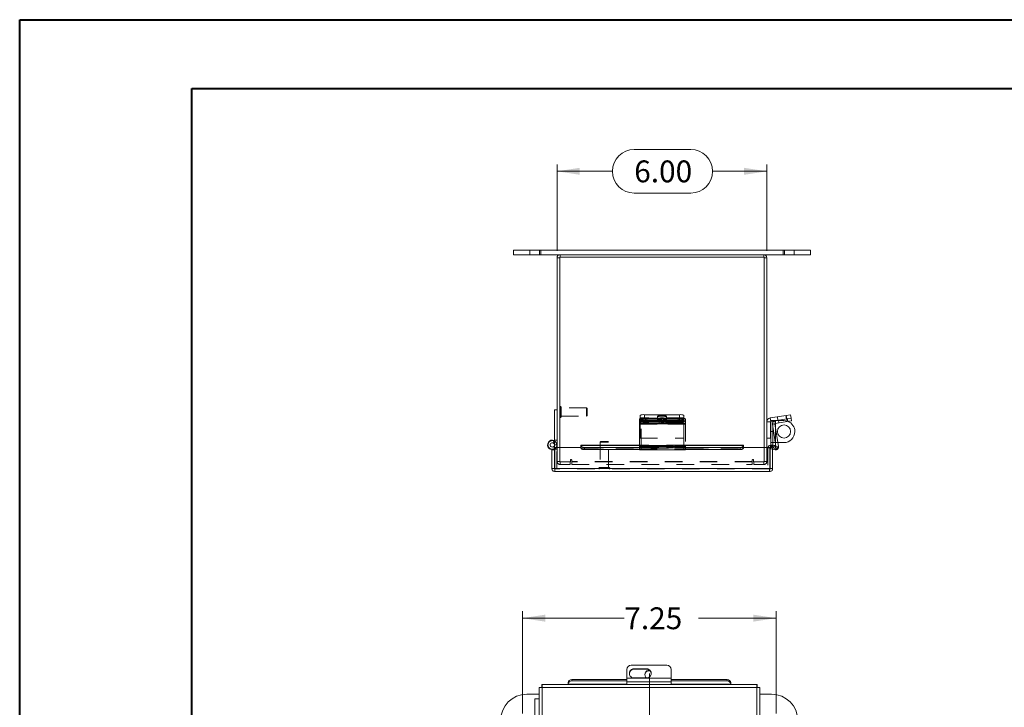
# Model space of a CAD drawing. Units: inches. Extents: x 0 to 16.5, y 0 to 11.7.
# Drawn here: x 0 to 5.6, y 7.8 to 11.7 of the extents above; entities that cross this region are included whole.
import ezdxf

# ---------------------------------------------------------------- set-up
doc = ezdxf.new("R2010")
doc.units = ezdxf.units.IN
doc.header["$MEASUREMENT"] = 0
doc.linetypes.add('CENTERX2', pattern=[0.8, 0.5, -0.1, 0.1, -0.1])
doc.linetypes.add('HIDDEN', pattern=[0.075, 0.05, -0.025])
doc.styles.add('SLDTEXTSTYLE0', font='TXT', dxfattribs={"width": 0.75})
doc.dimstyles.new('SLDDIMSTYLE0', dxfattribs={"dimtxt": 0.125, "dimasz": 0.13, "dimexe": 0, "dimexo": 0.0625, "dimgap": 0.03125, "dimtad": 0, "dimtih": 1, "dimtoh": 1, "dimlfac": 5, "dimrnd": 1e-09, "dimzin": 12, "dimdsep": 46, "dimtxsty": 'SLDTEXTSTYLE0', "dimsah": 1, "dimcen": 0.09, "dimadec": 0, "dimazin": 3, "dimtfac": 1, "dimtofl": 0, "dimtmove": 0, "dimatfit": 3, "dimfxl": 1, "dimfrac": 2, "dimtolj": 1, "dimtzin": 12, "dimarcsym": 0})
doc.dimstyles.new('SLDDIMSTYLE2', dxfattribs={"dimtxt": 0.125, "dimasz": 0.13, "dimexe": 0, "dimexo": 0.0625, "dimgap": 0.03125, "dimtad": 0, "dimtih": 1, "dimtoh": 1, "dimlfac": 5, "dimrnd": 1e-09, "dimzin": 4, "dimdsep": 46, "dimtxsty": 'SLDTEXTSTYLE0', "dimsah": 1, "dimcen": 0.09, "dimadec": 0, "dimazin": 1, "dimtfac": 1, "dimtofl": 0, "dimtmove": 0, "dimatfit": 3, "dimfxl": 1, "dimfrac": 2, "dimtolj": 1, "dimtzin": 12, "dimarcsym": 0})

# ---------------------------------------------------------------- blocks, each defined once
blk = doc.blocks.new('_D_1')
at = {"color": 7, "linetype": 'Continuous', "lineweight": 0, "transparency": 16777216}
for p, q in [((2.8786, 7.7319), (2.8786, 8.3169)), ((4.3286, 7.7319), (4.3286, 8.3169)), ((2.8786, 8.2776), (3.4611, 8.2776)), ((4.3286, 8.2776), (3.886, 8.2776))]:
    blk.add_line(p, q, dxfattribs=at)
for points in [[(2.8786, 8.2776), (3.0086, 8.2576), (3.0086, 8.2976)], [(4.3286, 8.2776), (4.1986, 8.2976), (4.1986, 8.2576)]]:
    blk.add_solid(points, dxfattribs=at)
at = {"color": 7, "linetype": 'Continuous', "lineweight": 0, "transparency": 16777216, "insert": (3.4611, 8.3395, -2.0016), "char_height": 0.125, "attachment_point": 1, "style": 'SLDTEXTSTYLE0'}
blk.add_mtext('7.25', dxfattribs=at)
blk = doc.blocks.new('_D_5')
at = {"color": 7, "linetype": 'Continuous', "lineweight": 0, "transparency": 16777216}
for p, q in [((3.5178, 10.9587), (3.841, 10.9587)), ((3.0765, 10.3786), (3.0765, 10.8734)), ((4.2765, 10.3786), (4.2765, 10.8734)), ((3.0765, 10.834), (3.3931, 10.834)), ((4.2765, 10.834), (3.9656, 10.834)), ((3.841, 10.7094), (3.5178, 10.7094))]:
    blk.add_line(p, q, dxfattribs=at)
for centre, start, end in [((3.5178, 10.834), 90, 270), ((3.841, 10.834), 270, 90)]:
    blk.add_arc(centre, 0.1246, start, end, dxfattribs=at)
for points in [[(3.0765, 10.834), (3.2065, 10.814), (3.2065, 10.854)], [(4.2765, 10.834), (4.1465, 10.854), (4.1465, 10.814)]]:
    blk.add_solid(points, dxfattribs=at)
at = {"color": 7, "linetype": 'Continuous', "lineweight": 0, "transparency": 16777216, "insert": (3.5178, 10.896, -1.1781), "char_height": 0.125, "attachment_point": 1, "style": 'SLDTEXTSTYLE0'}
blk.add_mtext('6.00', dxfattribs=at)

msp = doc.modelspace()

# ---------------------------------------------------------------- linework, layer by layer
at = {"color": 7, "linetype": 'Continuous', "lineweight": 40}
for p, q in [((0.0031, 0.0085), (0.0031, 11.7014)), ((0.0031, 11.7014), (16.5385, 11.7014)), ((0.9874, 0.4022), (0.9874, 11.3077)), ((0.9874, 11.3077), (16.1448, 11.3077))]:
    msp.add_line(p, q, dxfattribs=at)
at = {"color": 7, "linetype": 'Continuous', "lineweight": 15}
for p, q in [((2.8265, 10.3837), (2.8265, 10.3568)), ((2.8265, 10.3837), (2.9765, 10.3837)), ((2.9765, 10.3568), (2.9765, 10.3837)), ((2.9765, 10.3837), (4.3765, 10.3837)), ((4.3765, 10.3568), (4.3765, 10.3837)), ((4.3765, 10.3837), (4.5265, 10.3837)), ((4.5265, 10.3568), (4.5265, 10.3837)), ((2.8265, 10.3568), (2.9765, 10.3568)), ((2.9765, 10.3568), (3.094, 10.3568)), ((3.0914, 10.3393), (3.0765, 10.3393)), ((3.0765, 9.2537), (3.0765, 10.3393)), ((3.0914, 10.3419), (3.0914, 9.2537)), ((4.2616, 10.3419), (3.0914, 10.3419)), ((3.094, 10.3419), (3.094, 10.3568)), ((4.259, 10.3568), (3.094, 10.3568)), ((4.259, 10.3568), (4.3765, 10.3568)), ((4.259, 10.3419), (4.259, 10.3568)), ((4.2616, 9.2537), (4.2616, 10.3419)), ((4.2616, 10.3393), (4.2765, 10.3393)), ((4.2765, 10.3393), (4.2765, 9.2537)), ((4.3765, 10.3568), (4.5265, 10.3568)), ((3.0765, 9.4688), (3.0617, 9.4688)), ((3.0617, 9.2688), (3.0617, 9.4688)), ((3.5485, 9.4026), (3.5485, 9.4173)), ((3.5515, 9.4191), (3.5515, 9.4378)), ((3.5735, 9.4212), (3.5735, 9.4065)), ((3.5735, 9.4212), (3.7765, 9.4212)), ((3.5735, 9.4065), (3.7765, 9.4065)), ((3.5765, 9.4417), (3.5765, 9.4212)), ((3.5765, 9.4417), (3.7765, 9.4417)), ((3.5765, 9.4212), (3.7765, 9.4212)), ((3.7765, 9.4212), (3.7765, 9.4417)), ((3.7765, 9.4065), (3.7765, 9.4212)), ((3.8015, 9.4378), (3.8015, 9.4173)), ((3.8015, 9.4173), (3.8015, 9.4026)), ((4.2956, 9.4233), (4.3869, 9.4378)), ((4.2988, 9.4028), (4.2956, 9.4233)), ((4.2988, 9.4028), (4.3216, 9.4064)), ((4.3103, 9.4046), (4.3103, 9.3991)), ((4.3216, 9.4064), (4.3902, 9.4173)), ((4.3239, 9.3918), (4.3216, 9.4064)), ((4.3869, 9.4378), (4.4116, 9.4417)), ((4.3902, 9.4173), (4.3869, 9.4378)), ((4.3902, 9.4173), (4.4149, 9.4212)), ((4.3925, 9.4026), (4.3902, 9.4173)), ((4.4172, 9.4065), (4.3925, 9.4026)), ((4.4116, 9.4417), (4.4149, 9.4212)), ((4.4149, 9.4212), (4.4172, 9.4065)), ((3.5485, 9.3918), (3.5485, 9.4026)), ((3.8015, 9.3918), (3.5485, 9.3918)), ((3.5485, 9.3918), (3.5485, 9.3897)), ((3.5485, 9.3897), (3.5485, 9.2596)), ((3.5485, 9.3897), (3.8015, 9.3897)), ((3.6612, 9.4033), (3.5892, 9.4033)), ((3.5892, 9.395), (3.6612, 9.395)), ((3.8015, 9.4026), (3.8015, 9.3918)), ((3.8015, 9.3897), (3.8015, 9.3918)), ((3.8015, 9.2596), (3.8015, 9.3897)), ((4.2973, 9.401), (4.2765, 9.401)), ((4.2973, 9.401), (4.2973, 9.3068)), ((4.2983, 9.3452), (4.2983, 9.4026)), ((4.3224, 9.3897), (4.3078, 9.3874)), ((4.3078, 9.3874), (4.328, 9.2601)), ((4.3103, 9.3717), (4.3103, 9.3452)), ((4.3224, 9.3897), (4.3431, 9.2596)), ((4.3239, 9.3918), (4.3925, 9.4026)), ((3.0539, 9.2804), (3.0594, 9.2941)), ((3.0617, 9.2905), (3.0586, 9.292)), ((4.2765, 9.3068), (4.2973, 9.3068)), ((4.3103, 9.3452), (4.2983, 9.3452)), ((4.2983, 9.3452), (4.2983, 9.2682)), ((4.3103, 9.3452), (4.3103, 9.2682)), ((3.0468, 9.2413), (3.0617, 9.2413)), ((3.0468, 9.1338), (3.0468, 9.2413)), ((3.0617, 9.2413), (3.0617, 9.2445)), ((3.0617, 9.1338), (3.0617, 9.2413)), ((3.0631, 9.1338), (3.0631, 9.2537)), ((3.2131, 9.2537), (3.0631, 9.2537)), ((3.0742, 9.2537), (3.0742, 9.2578)), ((3.5485, 9.2673), (3.2131, 9.2673)), ((3.2131, 9.265), (3.2131, 9.2673)), ((3.2131, 9.265), (3.2131, 9.2645)), ((3.2131, 9.2516), (3.2131, 9.2645)), ((3.2131, 9.2516), (3.2131, 9.2505)), ((3.2331, 9.2545), (3.5485, 9.2545)), ((3.2331, 9.2545), (3.2331, 9.2416)), ((3.2331, 9.2416), (3.5485, 9.2416)), ((3.5485, 9.2404), (3.5485, 9.2596)), ((3.5485, 9.2596), (3.8015, 9.2596)), ((3.5485, 9.2404), (3.8015, 9.2404)), ((4.1429, 9.2673), (3.8015, 9.2673)), ((3.8015, 9.2596), (3.8015, 9.2404)), ((3.8015, 9.2545), (4.1229, 9.2545)), ((3.8015, 9.2416), (4.1229, 9.2416)), ((4.1229, 9.2416), (4.1229, 9.2545)), ((4.1429, 9.2673), (4.1429, 9.265)), ((4.1429, 9.2645), (4.1429, 9.265)), ((4.1429, 9.2645), (4.1429, 9.2516)), ((4.2929, 9.2537), (4.1429, 9.2537)), ((4.1429, 9.2505), (4.1429, 9.2516)), ((4.2929, 9.1338), (4.2929, 9.2537)), ((4.2943, 9.1338), (4.2943, 9.2537)), ((4.3093, 9.2537), (4.2943, 9.2537)), ((4.3103, 9.2682), (4.2983, 9.2682)), ((4.3093, 9.1338), (4.3093, 9.2537)), ((4.3229, 9.2408), (4.3093, 9.244)), ((4.3103, 9.2822), (4.3245, 9.2822)), ((4.3103, 9.2682), (4.3103, 9.2673)), ((4.312, 9.2521), (4.3194, 9.265)), ((4.312, 9.2521), (4.3128, 9.2516)), ((4.3128, 9.2516), (4.3203, 9.2645)), ((4.3301, 9.2416), (4.3128, 9.2516)), ((4.3194, 9.265), (4.3203, 9.2645)), ((4.3203, 9.2645), (4.3376, 9.2545)), ((4.3376, 9.2545), (4.3301, 9.2416)), ((4.3733, 9.2822), (4.3395, 9.2822)), ((3.0468, 9.1338), (3.0617, 9.1338)), ((4.2929, 9.1338), (3.0631, 9.1338)), ((4.3093, 9.1338), (4.2943, 9.1338)), ((4.2917, 9.1163), (3.0643, 9.1163)), ((3.5006, 8.0082), (3.7036, 8.0082)), ((3.4756, 7.9343), (3.4756, 7.9835)), ((3.5883, 7.9877), (3.5163, 7.9877)), ((3.5163, 7.9854), (3.5163, 7.9877)), ((3.5163, 7.9854), (3.5883, 7.9854)), ((3.5883, 7.9854), (3.5883, 7.9877)), ((3.6036, 7.9767), (3.6084, 7.9763)), ((3.7286, 7.9835), (3.7286, 7.9343)), ((4.22, 7.8978), (2.9902, 7.8978)), ((2.9902, 7.8978), (2.9902, 7.8829)), ((3.1402, 7.9014), (3.1402, 7.9088)), ((3.1402, 7.9005), (3.1402, 7.9014)), ((3.1402, 7.9005), (3.1402, 7.8978)), ((3.1602, 7.9262), (3.1602, 7.9187)), ((3.1602, 7.9262), (3.4756, 7.9262)), ((3.1602, 7.9187), (3.4756, 7.9187)), ((3.7286, 7.9343), (3.4756, 7.9343)), ((3.4756, 7.9139), (3.4756, 7.9343)), ((3.4756, 7.9139), (3.7286, 7.9139)), ((3.4756, 7.9139), (3.4756, 7.8978)), ((3.5163, 7.9354), (3.5883, 7.9354)), ((3.7286, 7.9343), (3.7286, 7.9139)), ((3.7286, 7.9262), (4.05, 7.9262)), ((3.7286, 7.9187), (4.05, 7.9187)), ((3.7286, 7.8978), (3.7286, 7.9139)), ((4.05, 7.9187), (4.05, 7.9262)), ((4.07, 7.9088), (4.07, 7.9014)), ((4.07, 7.9014), (4.07, 7.9005)), ((4.07, 7.8978), (4.07, 7.9005)), ((4.22, 7.8978), (4.22, 7.8829)), ((2.9036, 7.8425), (2.9738, 7.8425)), ((2.9738, 7.8815), (2.9888, 7.8815)), ((2.9738, 7.8815), (2.9738, 3.0517)), ((2.9914, 7.8803), (2.9914, 3.0528)), ((4.2188, 7.8803), (2.9914, 7.8803)), ((4.2188, 3.0528), (4.2188, 7.8803)), ((4.2363, 7.8815), (4.2214, 7.8815)), ((4.2363, 3.0517), (4.2363, 7.8815)), ((4.2363, 7.8425), (4.3036, 7.8425)), ((2.949, 7.8166), (2.949, 7.7166)), ((2.949, 7.8166), (2.9738, 7.8166))]:
    msp.add_line(p, q, dxfattribs=at)
at = {"color": 7, "linetype": 'HIDDEN', "lineweight": 0}
for p, q in [((2.9202, 10.3837), (2.9202, 10.3568)), ((2.9765, 10.3568), (2.9765, 10.3837)), ((2.9828, 10.3568), (2.9828, 10.3837)), ((4.3702, 10.3837), (4.3702, 10.3568)), ((4.3765, 10.3568), (4.3765, 10.3837)), ((4.4328, 10.3568), (4.4328, 10.3837)), ((3.0914, 10.3393), (3.0765, 10.3393)), ((3.094, 10.3419), (3.094, 10.3568)), ((4.259, 10.3419), (4.259, 10.3568)), ((4.2616, 10.3393), (4.2765, 10.3393)), ((3.0955, 9.4883), (3.0952, 9.4883)), ((3.0952, 9.4882), (3.0952, 9.4254)), ((3.0955, 9.4882), (3.0955, 9.4254)), ((3.0993, 9.4291), (3.0993, 9.4845)), ((3.2454, 9.4804), (3.0993, 9.4804)), ((3.2454, 9.4332), (3.2454, 9.4804)), ((3.2493, 9.4765), (3.2454, 9.4804)), ((3.2493, 9.4371), (3.2493, 9.4765)), ((3.0952, 9.4253), (3.0955, 9.4253)), ((3.0993, 9.4332), (3.2454, 9.4332)), ((3.2454, 9.4332), (3.2493, 9.4371)), ((3.5485, 9.4064), (3.8015, 9.4064)), ((3.8015, 9.4233), (3.5515, 9.4233)), ((3.5515, 9.4173), (3.5515, 9.4191)), ((3.5515, 9.4028), (3.5515, 9.4173)), ((3.5576, 9.4173), (3.5576, 9.4064)), ((3.5576, 9.3874), (3.5576, 9.4064)), ((3.8106, 9.4064), (3.5576, 9.4064)), ((3.5627, 9.4138), (3.5627, 9.3992)), ((3.5765, 9.4212), (3.5765, 9.4417)), ((3.5826, 9.4065), (3.5826, 9.4212)), ((3.5892, 9.4179), (3.6612, 9.4179)), ((3.5892, 9.4179), (3.5892, 9.4033)), ((3.6612, 9.4096), (3.5892, 9.4096)), ((3.5892, 9.4096), (3.5892, 9.4033)), ((3.6515, 9.4337), (3.6515, 9.4132)), ((3.6612, 9.4179), (3.6612, 9.4033)), ((3.6612, 9.4096), (3.6612, 9.4033)), ((3.6714, 9.4138), (3.6714, 9.3992)), ((3.6877, 9.3992), (3.6877, 9.4138)), ((3.7699, 9.4179), (3.6979, 9.4179)), ((3.6979, 9.4179), (3.6979, 9.4033)), ((3.6979, 9.4096), (3.7699, 9.4096)), ((3.6979, 9.4096), (3.6979, 9.395)), ((3.7015, 9.4132), (3.7015, 9.4337)), ((3.7699, 9.4179), (3.7699, 9.4033)), ((3.7699, 9.4096), (3.7699, 9.395)), ((3.7765, 9.4417), (3.7765, 9.4212)), ((3.7856, 9.4212), (3.7765, 9.4212)), ((3.7856, 9.4065), (3.7765, 9.4065)), ((3.7856, 9.4212), (3.7856, 9.4065)), ((3.7964, 9.3992), (3.7964, 9.4138)), ((3.8106, 9.4064), (3.8106, 9.4173)), ((3.8106, 9.4064), (3.8106, 9.3874)), ((4.2988, 9.4028), (4.2956, 9.4233)), ((4.2983, 9.4082), (4.3103, 9.4082)), ((4.2983, 9.4026), (4.2983, 9.4082)), ((4.3103, 9.4082), (4.3103, 9.4046)), ((4.3263, 9.4082), (4.3103, 9.4082)), ((4.3239, 9.3918), (4.3216, 9.4064)), ((4.3263, 9.4082), (4.3263, 9.2822)), ((4.3263, 9.4082), (4.3733, 9.4082)), ((4.3263, 9.3922), (4.3263, 9.4082)), ((4.3363, 9.4298), (4.3396, 9.4092)), ((4.3421, 9.4096), (4.3444, 9.395)), ((4.389, 9.4171), (4.3857, 9.4376)), ((4.3869, 9.4378), (4.3902, 9.4173)), ((4.3902, 9.4173), (4.3925, 9.4026)), ((4.3944, 9.4179), (4.3967, 9.4033)), ((3.5485, 9.3874), (3.8015, 9.3874)), ((3.5515, 9.4028), (3.8015, 9.4028)), ((3.5515, 9.4028), (3.5515, 9.401)), ((3.8015, 9.401), (3.5515, 9.401)), ((3.5515, 9.401), (3.5515, 9.3068)), ((3.5576, 9.3918), (3.8106, 9.3918)), ((3.8106, 9.3897), (3.5576, 9.3897)), ((3.8106, 9.3874), (3.5576, 9.3874)), ((3.5576, 9.2609), (3.5576, 9.3874)), ((3.6979, 9.4033), (3.7699, 9.4033)), ((3.7699, 9.395), (3.6979, 9.395)), ((3.8106, 9.3874), (3.8106, 9.2609)), ((4.2973, 9.401), (4.2765, 9.401)), ((4.3224, 9.3897), (4.3078, 9.3874)), ((4.3103, 9.3991), (4.3103, 9.3717)), ((4.3263, 9.2822), (4.3263, 9.3653)), ((3.0617, 9.2961), (3.0765, 9.2961)), ((3.5515, 9.3068), (3.8015, 9.3068)), ((3.0552, 9.2578), (3.0612, 9.2469)), ((3.0742, 9.2688), (3.0617, 9.2688)), ((3.0617, 9.2445), (3.0617, 9.2688)), ((3.0617, 9.2688), (3.0765, 9.2688)), ((3.0617, 9.2438), (3.0742, 9.2438)), ((3.0742, 9.2578), (3.0742, 9.2688)), ((3.0742, 9.1312), (3.0742, 9.2537)), ((3.0765, 9.1743), (3.0765, 9.2537)), ((3.0914, 9.2537), (3.0914, 9.1717)), ((4.1429, 9.265), (3.2131, 9.265)), ((4.1429, 9.2523), (3.2131, 9.2523)), ((4.1429, 9.2521), (3.2131, 9.2521)), ((3.2131, 9.2505), (4.1429, 9.2505)), ((3.2132, 9.2505), (4.1428, 9.2505)), ((3.2331, 9.2416), (3.2331, 9.2545)), ((3.3271, 9.2891), (3.3231, 9.2851)), ((3.3704, 9.2851), (3.3231, 9.2851)), ((3.3231, 9.2851), (3.3231, 9.1391)), ((3.3664, 9.2891), (3.3271, 9.2891)), ((3.3704, 9.2851), (3.3664, 9.2891)), ((3.3704, 9.1391), (3.3704, 9.2851)), ((3.8015, 9.2673), (3.5485, 9.2673)), ((3.5485, 9.265), (3.8015, 9.265)), ((3.5485, 9.2609), (3.8015, 9.2609)), ((3.5485, 9.2573), (3.8015, 9.2573)), ((3.8015, 9.2552), (3.5485, 9.2552)), ((3.5485, 9.2552), (3.8015, 9.2552)), ((3.5485, 9.2545), (3.8015, 9.2545)), ((3.5485, 9.2465), (3.8015, 9.2465)), ((3.5485, 9.2416), (3.8015, 9.2416)), ((3.5485, 9.2408), (3.8015, 9.2408)), ((3.5576, 9.2465), (3.5576, 9.2609)), ((3.8106, 9.2596), (3.5576, 9.2596)), ((3.8106, 9.2573), (3.5576, 9.2573)), ((3.5576, 9.2552), (3.8106, 9.2552)), ((3.5576, 9.2465), (3.5576, 9.2408)), ((3.8106, 9.2408), (3.5576, 9.2408)), ((3.5576, 9.2404), (3.5576, 9.2408)), ((3.8106, 9.2609), (3.8015, 9.2609)), ((3.8015, 9.2552), (3.8106, 9.2552)), ((3.8106, 9.2465), (3.8015, 9.2465)), ((3.8015, 9.2404), (3.8106, 9.2404)), ((3.8106, 9.2465), (3.8106, 9.2609)), ((3.8106, 9.2408), (3.8106, 9.2465)), ((3.8106, 9.2408), (3.8106, 9.2404)), ((4.1229, 9.2545), (4.1229, 9.2416)), ((4.2616, 9.1717), (4.2616, 9.2537)), ((4.2765, 9.2537), (4.2765, 9.1743)), ((4.2824, 9.2537), (4.2823, 9.2522)), ((4.2823, 9.2522), (4.2823, 9.1312)), ((4.2943, 9.2522), (4.2823, 9.2522)), ((4.2929, 9.2522), (4.2823, 9.2522)), ((4.2963, 9.2542), (4.2963, 9.2662)), ((4.2963, 9.2542), (4.2963, 9.2585)), ((4.2982, 9.2465), (4.3015, 9.2609)), ((4.3093, 9.244), (4.2982, 9.2465)), ((4.2983, 9.2822), (4.3033, 9.2822)), ((4.3103, 9.2682), (4.2983, 9.2682)), ((4.3263, 9.2552), (4.3015, 9.2609)), ((4.3033, 9.2822), (4.3103, 9.2822)), ((4.312, 9.2521), (4.3194, 9.265)), ((4.3203, 9.2645), (4.3128, 9.2516)), ((4.3263, 9.2552), (4.3229, 9.2408)), ((4.3263, 9.2552), (4.3239, 9.2452)), ((4.3245, 9.2822), (4.3263, 9.2822)), ((4.3395, 9.2822), (4.3263, 9.2822)), ((4.328, 9.2601), (4.3284, 9.2573)), ((4.3284, 9.2573), (4.3431, 9.2596)), ((4.3284, 9.2573), (4.3319, 9.2578)), ((3.1526, 9.1818), (3.1526, 9.1717)), ((3.16, 9.1743), (3.16, 9.1818)), ((4.193, 9.1818), (4.193, 9.1743)), ((4.2004, 9.1717), (4.2004, 9.1818)), ((3.0617, 9.1312), (3.0617, 9.1338)), ((3.0643, 9.1312), (3.0617, 9.1312)), ((3.0631, 9.1338), (4.2929, 9.1338)), ((3.0643, 9.1312), (3.0643, 9.1163)), ((4.2917, 9.1312), (3.0643, 9.1312)), ((3.0914, 9.1743), (3.0765, 9.1743)), ((3.0914, 9.1717), (3.1526, 9.1717)), ((3.094, 9.1717), (3.094, 9.1568)), ((3.1515, 9.1568), (3.094, 9.1568)), ((3.1515, 9.1568), (3.1515, 9.1717)), ((4.193, 9.1743), (3.16, 9.1743)), ((3.16, 9.1568), (3.16, 9.1743)), ((4.193, 9.1717), (3.16, 9.1717)), ((3.16, 9.1568), (4.193, 9.1568)), ((3.3153, 9.1353), (3.3779, 9.1353)), ((3.3153, 9.1353), (3.3153, 9.135)), ((3.3153, 9.135), (3.3779, 9.135)), ((3.3745, 9.1391), (3.319, 9.1391)), ((3.3782, 9.135), (3.3782, 9.1353)), ((4.193, 9.1743), (4.193, 9.1568)), ((4.2004, 9.1717), (4.2616, 9.1717)), ((4.2015, 9.1568), (4.2015, 9.1717)), ((4.259, 9.1568), (4.2015, 9.1568)), ((4.259, 9.1717), (4.259, 9.1568)), ((4.2616, 9.1743), (4.2765, 9.1743)), ((4.2943, 9.1312), (4.2917, 9.1312)), ((4.2917, 9.1312), (4.2917, 9.1163)), ((4.2943, 9.1338), (4.2943, 9.1312))]:
    msp.add_line(p, q, dxfattribs=at)
at = {"color": 8, "linetype": 'Continuous', "lineweight": 15}
for p, q in [((3.5892, 9.4033), (3.5892, 9.395)), ((3.6612, 9.4033), (3.6612, 9.395)), ((4.3263, 9.3653), (4.3263, 9.3922)), ((3.2131, 9.265), (3.5485, 9.265)), ((3.2131, 9.2505), (3.2132, 9.2505)), ((3.8015, 9.265), (4.1429, 9.265)), ((4.1428, 9.2505), (4.1429, 9.2505)), ((4.2943, 9.2522), (4.2929, 9.2522)), ((4.2963, 9.2585), (4.2963, 9.2662)), ((4.3239, 9.2452), (4.3229, 9.2408)), ((4.3319, 9.2578), (4.3431, 9.2596)), ((3.4756, 7.9005), (3.1402, 7.9005)), ((4.07, 7.9005), (3.7286, 7.9005))]:
    msp.add_line(p, q, dxfattribs=at)
at = {"color": 7, "linetype": 'CENTERX2', "lineweight": 0, "ltscale": 1.6}
msp.add_line((3.6051, 7.9602), (3.6051, 2.9729), dxfattribs=at)
at = {"color": 7, "linetype": 'HIDDEN', "lineweight": 0, "flags": 128}
for points in [[(3.5892, 9.4096), (3.5801, 9.4099), (3.5722, 9.4106), (3.5663, 9.4117), (3.5631, 9.4131), (3.5631, 9.4145), (3.5663, 9.4159), (3.5722, 9.417), (3.5801, 9.4177), (3.5892, 9.4179)], [(3.6765, 9.4376), (3.685, 9.4374), (3.6926, 9.4367), (3.6981, 9.4357), (3.7011, 9.4344), (3.7011, 9.433), (3.6981, 9.4317), (3.6926, 9.4307), (3.685, 9.43), (3.6765, 9.4298), (3.6679, 9.43), (3.6604, 9.4307), (3.6548, 9.4317), (3.6519, 9.433), (3.6519, 9.4344), (3.6548, 9.4357), (3.6604, 9.4367), (3.6679, 9.4374), (3.6765, 9.4376)], [(3.6765, 9.4171), (3.6679, 9.4168), (3.6604, 9.4161), (3.6548, 9.4151), (3.6519, 9.4138), (3.6519, 9.4125), (3.6548, 9.4112), (3.6604, 9.4102), (3.6679, 9.4095), (3.6765, 9.4092), (3.685, 9.4095), (3.6926, 9.4102), (3.6981, 9.4112), (3.7011, 9.4125), (3.7011, 9.4138), (3.6981, 9.4151), (3.6926, 9.4161), (3.685, 9.4168), (3.6765, 9.4171)], [(3.6612, 9.4179), (3.6703, 9.4177), (3.6782, 9.417), (3.6842, 9.4159), (3.6873, 9.4145), (3.6873, 9.4131), (3.6842, 9.4117), (3.6782, 9.4106), (3.6703, 9.4099), (3.6612, 9.4096)], [(3.6979, 9.4179), (3.6889, 9.4177), (3.6809, 9.417), (3.675, 9.4159), (3.6718, 9.4145), (3.6718, 9.4131), (3.675, 9.4117), (3.6809, 9.4106), (3.6889, 9.4099), (3.6979, 9.4096)], [(3.7699, 9.4096), (3.779, 9.4099), (3.787, 9.4106), (3.7929, 9.4117), (3.796, 9.4131), (3.796, 9.4145), (3.7929, 9.4159), (3.787, 9.417), (3.779, 9.4177), (3.7699, 9.4179)], [(4.3967, 9.4037), (4.3856, 9.407), (4.3733, 9.4082)], [(3.6979, 9.395), (3.6889, 9.3953), (3.6809, 9.396), (3.675, 9.3971), (3.6718, 9.3984), (3.6718, 9.3999), (3.675, 9.4012), (3.6809, 9.4023), (3.6889, 9.4031), (3.6979, 9.4033)], [(3.7699, 9.4033), (3.779, 9.4031), (3.787, 9.4023), (3.7929, 9.4012), (3.796, 9.3999), (3.796, 9.3984), (3.7929, 9.3971), (3.787, 9.396), (3.779, 9.3953), (3.7699, 9.395)]]:
    msp.add_lwpolyline(points, dxfattribs=at)
at = {"color": 7, "linetype": 'Continuous', "lineweight": 15, "flags": 128}
for points in [[(3.5892, 9.4033), (3.5801, 9.4031), (3.5722, 9.4023), (3.5663, 9.4012), (3.5631, 9.3999), (3.5631, 9.3984), (3.5663, 9.3971), (3.5722, 9.396), (3.5801, 9.3953), (3.5892, 9.395)], [(3.6612, 9.395), (3.6703, 9.3953), (3.6782, 9.396), (3.6842, 9.3971), (3.6873, 9.3984), (3.6873, 9.3999), (3.6842, 9.4012), (3.6782, 9.4023), (3.6703, 9.4031), (3.6612, 9.4033)], [(3.0719, 9.2537), (3.0749, 9.2597), (3.0765, 9.2688)], [(3.2131, 9.2645), (3.2135, 9.2626), (3.2146, 9.2607), (3.2165, 9.259), (3.219, 9.2575), (3.222, 9.2562), (3.2255, 9.2553), (3.2292, 9.2547), (3.2331, 9.2545)], [(3.2331, 9.2416), (3.2292, 9.2418), (3.2255, 9.2424), (3.222, 9.2433), (3.219, 9.2445), (3.2165, 9.246), (3.2146, 9.2478), (3.2135, 9.2496), (3.2131, 9.2516)], [(4.1229, 9.2545), (4.1268, 9.2547), (4.1306, 9.2553), (4.134, 9.2562), (4.137, 9.2575), (4.1395, 9.259), (4.1414, 9.2607), (4.1425, 9.2626), (4.1429, 9.2645)], [(4.1429, 9.2516), (4.1425, 9.2496), (4.1414, 9.2478), (4.1395, 9.246), (4.137, 9.2445), (4.134, 9.2433), (4.1306, 9.2424), (4.1268, 9.2418), (4.1229, 9.2416)]]:
    msp.add_lwpolyline(points, dxfattribs=at)
at = {"color": 7, "linetype": 'Continuous', "lineweight": 15}
msp.add_circle((4.3744, 9.3452), 0.0375, dxfattribs=at)
for centre, radius, start, end in [((3.094, 10.3393), 0.0175, 90, 180), ((4.259, 10.3393), 0.0175, 0, 90), ((3.5674, 9.3783), 0.0433, 81.9085, 115.8734), ((3.5674, 9.3637), 0.0433, 81.9085, 115.8734), ((3.5704, 9.3988), 0.0433, 81.9085, 115.8734), ((3.7826, 9.3988), 0.0433, 64.1266, 98.0915), ((3.7826, 9.3783), 0.0433, 64.1266, 98.0915), ((3.7826, 9.3637), 0.0433, 64.1266, 98.0915), ((4.2991, 9.401), 0.0226, 99, 180), ((4.3242, 9.39), 0.0166, 99, 189), ((4.2991, 9.401), 0.0018, 99, 180), ((4.3242, 9.39), 0.0018, 99, 189), ((4.3733, 9.3452), 0.063, 0, 68.2398), ((3.0492, 9.2688), 0.0273, 68, 300.6424), ((4.3733, 9.3452), 0.063, 270, 0), ((3.0492, 9.2688), 0.0125, 68, 0), ((3.0492, 9.2688), 0.0125, 0, 68), ((4.2963, 9.2522), 0.014, 90, 173.9958), ((4.3111, 9.2505), 0.0167, 60, 169.2664), ((4.2963, 9.2682), 0.002, 270, 0), ((4.3111, 9.2505), 0.0018, 60, 180), ((4.3267, 9.257), 0.0166, 257, 9), ((3.5004, 7.9833), 0.0248, 89.6473, 179.6429), ((3.7037, 7.9833), 0.0248, 0.3571, 90.3527), ((3.5161, 7.9591), 0.0263, 89.6472, 177.109), ((3.516, 7.9616), 0.0262, 89.4628, 270.5372), ((3.6033, 7.9553), 0.0247, 87.2959, 233.9136), ((3.6034, 7.9519), 0.0249, 89.6524, 175.8618), ((3.5885, 7.9616), 0.0262, 269.4628, 90.5372), ((3.5885, 7.9591), 0.0263, 2.8342, 90.4096), ((3.1589, 7.9074), 0.0188, 86.1887, 175.5981), ((3.1589, 7.8999), 0.0188, 86.1887, 175.5981), ((4.0512, 7.9074), 0.0188, 4.4019, 93.8113), ((4.0512, 7.8999), 0.0188, 4.4019, 93.8113), ((2.9036, 7.6925), 0.15, 90, 270), ((4.3036, 7.6925), 0.15, 270, 90)]:
    msp.add_arc(centre, radius, start, end, dxfattribs=at)
at = {"color": 7, "linetype": 'HIDDEN', "lineweight": 0}
for centre, radius, start, end in [((3.094, 10.3393), 0.0026, 90, 180), ((4.259, 10.3393), 0.0026, 0, 90), ((3.0952, 9.4845), 0.00378, 90, 180), ((3.0955, 9.4845), 0.00378, 0, 90), ((3.0952, 9.4291), 0.00378, 180, 270), ((3.0955, 9.4291), 0.00378, 270, 0), ((3.5704, 9.3783), 0.0433, 81.9085, 115.8734), ((3.5765, 9.3783), 0.0433, 81.9085, 115.8734), ((3.5765, 9.3637), 0.0433, 81.9085, 115.8734), ((3.7917, 9.3783), 0.0433, 64.1266, 98.0915), ((3.7917, 9.3637), 0.0433, 64.1266, 98.0915), ((3.0492, 9.2688), 0.025, 68, 298.7548), ((3.0492, 9.2688), 0.025, 0, 60), ((3.0492, 9.2688), 0.0273, 300.6424, 326.3183), ((4.2963, 9.2522), 0.002, 90, 180), ((4.3111, 9.2505), 0.0167, 169.2664, 180), ((4.2963, 9.2682), 0.014, 270, 356.1869), ((4.3267, 9.257), 0.0018, 257, 9), ((3.1563, 9.1818), 0.00373, 0, 180), ((4.1967, 9.1818), 0.00373, 0, 180), ((3.094, 9.1743), 0.0175, 180, 270), ((3.094, 9.1743), 0.0026, 180, 270), ((3.319, 9.1353), 0.00378, 90, 180), ((3.319, 9.135), 0.00378, 180, 270), ((3.3745, 9.1353), 0.00378, 0, 90), ((3.3745, 9.135), 0.00378, 270, 0), ((4.259, 9.1743), 0.0175, 270, 0), ((4.259, 9.1743), 0.0026, 270, 0)]:
    msp.add_arc(centre, radius, start, end, dxfattribs=at)
at = {"color": 7, "linetype": 'Continuous', "lineweight": 15}
for points in [[(3.0468, 9.1338), (3.047, 9.1315), (3.0475, 9.1269), (3.0516, 9.1211), (3.0574, 9.1171), (3.062, 9.1165), (3.0643, 9.1163)], [(3.0643, 9.1163), (3.0642, 9.1165), (3.064, 9.1171), (3.0637, 9.1211), (3.0634, 9.1269), (3.0632, 9.1315), (3.0631, 9.1338)], [(4.2929, 9.1338), (4.2928, 9.1315), (4.2926, 9.1269), (4.2923, 9.1211), (4.292, 9.1171), (4.2918, 9.1165), (4.2917, 9.1163)], [(4.2917, 9.1163), (4.294, 9.1165), (4.2986, 9.1171), (4.3044, 9.1211), (4.3085, 9.1269), (4.309, 9.1315), (4.3093, 9.1338)], [(2.9914, 7.8803), (2.9913, 7.8826), (2.9911, 7.8872), (2.9908, 7.893), (2.9905, 7.897), (2.9903, 7.8975), (2.9902, 7.8978)], [(4.22, 7.8978), (4.2199, 7.8975), (4.2197, 7.897), (4.2194, 7.893), (4.2191, 7.8872), (4.2189, 7.8826), (4.2188, 7.8803)], [(2.9738, 7.8815), (2.9741, 7.8814), (2.9746, 7.8812), (2.9787, 7.8809), (2.9845, 7.8806), (2.9891, 7.8804), (2.9914, 7.8803)], [(2.9888, 7.8815), (2.9888, 7.8814), (2.9889, 7.8812), (2.9895, 7.8809), (2.9904, 7.8806), (2.991, 7.8804), (2.9914, 7.8803)], [(2.9914, 7.8803), (2.9913, 7.8806), (2.9911, 7.8813), (2.9908, 7.8821), (2.9905, 7.8827), (2.9903, 7.8828), (2.9902, 7.8829)], [(4.22, 7.8829), (4.2199, 7.8828), (4.2197, 7.8827), (4.2194, 7.8821), (4.2191, 7.8813), (4.2189, 7.8806), (4.2188, 7.8803)], [(4.2188, 7.8803), (4.2211, 7.8804), (4.2257, 7.8806), (4.2315, 7.8809), (4.2355, 7.8812), (4.2361, 7.8814), (4.2363, 7.8815)], [(4.2188, 7.8803), (4.2191, 7.8804), (4.2198, 7.8806), (4.2207, 7.8809), (4.2213, 7.8812), (4.2214, 7.8814), (4.2214, 7.8815)]]:
    msp.add_open_spline(points, degree=3, dxfattribs=at)
for points, knots in [([(3.0617, 9.1338), (3.0617, 9.1335), (3.0618, 9.1328), (3.0624, 9.1319), (3.0629, 9.1316), (3.0632, 9.1315)], [0, 0, 0, 0, 0.345244, 0.690487, 1, 1, 1, 1]), ([(4.2928, 9.1315), (4.2931, 9.1316), (4.2936, 9.1319), (4.2942, 9.1328), (4.2943, 9.1335), (4.2943, 9.1338)], [0, 0, 0, 0, 0.309513, 0.654756, 1, 1, 1, 1])]:
    msp.add_open_spline(points, degree=3, knots=knots, dxfattribs=at)
at = {"color": 7, "linetype": 'HIDDEN', "lineweight": 0}
for points in [[(3.0643, 9.1312), (3.0642, 9.1312), (3.064, 9.1313), (3.0637, 9.1319), (3.0634, 9.1328), (3.0632, 9.1335), (3.0631, 9.1338)], [(4.2929, 9.1338), (4.2928, 9.1335), (4.2926, 9.1328), (4.2923, 9.1319), (4.292, 9.1313), (4.2918, 9.1312), (4.2917, 9.1312)]]:
    msp.add_open_spline(points, degree=3, dxfattribs=at)
for points, knots in [([(3.0632, 9.1315), (3.0632, 9.1314), (3.0635, 9.1312), (3.0639, 9.1312), (3.0643, 9.1312)], [0, 0, 0, 0, 0.093788, 1, 1, 1, 1]), ([(4.2917, 9.1312), (4.2921, 9.1312), (4.2925, 9.1312), (4.2928, 9.1314), (4.2928, 9.1315)], [0, 0, 0, 0, 0.906212, 1, 1, 1, 1])]:
    msp.add_open_spline(points, degree=3, knots=knots, dxfattribs=at)

# ---------------------------------------------------------------- dimensions: what is measured, and where the dimension line sits
at = {"color": 7, "linetype": 'Continuous', "lineweight": 0}
for base, p1, p2, dimstyle, picture, middle in [((4.2765, 10.834), (3.0765, 10.3393), (4.2765, 10.3393), 'SLDDIMSTYLE2', '_D_5', (3.6794, 10.834)), ((2.8786, 8.2776), (4.3286, 7.6925), (2.8786, 7.6925), 'SLDDIMSTYLE0', '_D_1', (3.6736, 8.2776))]:
    dim = msp.add_linear_dim(base=base, p1=p1, p2=p2, dimstyle=dimstyle, dxfattribs=at)
    dim.commit()
    dim.dimension.update_dxf_attribs({"geometry": picture, "text_midpoint": middle, "dimtype": 160})

doc.saveas('drawing.dxf')
